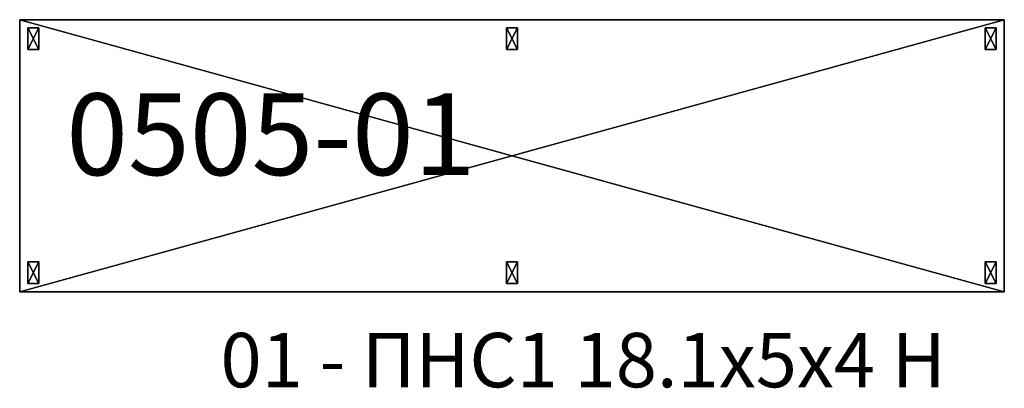
# Model space of a CAD drawing. Extents: x 45 to 1855, y -677 to 0.
import ezdxf
from ezdxf.enums import TextEntityAlignment as Align

# ---------------------------------------------------------------- set-up
doc = ezdxf.new("R2010")
doc.units = 0
doc.header["$MEASUREMENT"] = 0
for name, color, linetype in [('3D', 7, 'Continuous'), ('NAME', 1, 'Continuous'), ('NUMBER', 5, 'Continuous'), ('Plan', 1, 'Continuous')]:
    doc.layers.add(name, color=color, linetype=linetype)

# ---------------------------------------------------------------- blocks, each defined once
blk = doc.blocks.new('*U2')
at = {"layer": 'Plan'}
for p, q in [((1855, 0), (45, 0)), ((45, 0), (45, -500)), ((1855, -500), (1855, 0)), ((60, -15), (80, -15)), ((60, -55), (60, -15)), ((80, -15), (80, -55)), ((940, -15), (960, -15)), ((940, -55), (940, -15)), ((960, -15), (960, -55)), ((1820, -55), (1820, -15)), ((1820, -15), (1840, -15)), ((1840, -15), (1840, -55)), ((80, -55), (60, -55)), ((960, -55), (940, -55)), ((1840, -55), (1820, -55)), ((60, -445), (80, -445)), ((60, -485), (60, -445)), ((80, -445), (80, -485)), ((940, -445), (960, -445)), ((940, -485), (940, -445)), ((960, -445), (960, -485)), ((1820, -445), (1840, -445)), ((1820, -485), (1820, -445)), ((1840, -445), (1840, -485)), ((80, -485), (60, -485)), ((960, -485), (940, -485)), ((1840, -485), (1820, -485)), ((45, -500), (1855, -500))]:
    blk.add_line(p, q, dxfattribs=at)
at = {"layer": 'NAME'}
blk.add_attdef('NAME', text='', height=100, dxfattribs=at).set_placement((185.5, -552, 0), align=Align.CENTER)
at = {"layer": 'NUMBER'}
blk.add_attdef('NUMBER', (130.5, -285.6), '', height=150, dxfattribs=at)
at = {"layer": '3D'}
mesh = blk.add_polyface(dxfattribs=at)
corners = [(1855, 0, 1250), (1855, -500, 1250), (1855, -500, 1210), (1855, 0, 1210), (45, -500, 1250), (45, -500, 1210), (45, 0, 1250), (45, 0, 1210), (60, -485, 1210), (60, -445, 1210), (60, -445, 850), (60, -485, 850), (80, -445, 1210), (80, -445, 850), (80, -485, 1210), (80, -485, 850), (60, -55, 1210), (60, -15, 1210), (60, -15, 850), (60, -55, 850), (80, -15, 1210), (80, -15, 850), (80, -55, 1210), (80, -55, 850), (1820, -15, 1210), (1840, -15, 1210), (1840, -15, 850), (1820, -15, 850), (1840, -55, 1210), (1840, -55, 850), (1820, -55, 1210), (1820, -55, 850), (1840, -485, 1210), (1820, -485, 1210), (1820, -485, 850), (1840, -485, 850), (1820, -445, 1210), (1820, -445, 850), (1840, -445, 1210), (1840, -445, 850), (940, -485, 1210), (940, -445, 1210), (940, -445, 850), (940, -485, 850), (960, -445, 1210), (960, -445, 850), (960, -485, 1210), (960, -485, 850), (940, -55, 1210), (940, -15, 1210), (940, -15, 850), (940, -55, 850), (960, -15, 1210), (960, -15, 850), (960, -55, 1210), (960, -55, 850)]
mesh.append_faces([[corners[k] for k in face] for face in [(3, 1, 2), (2, 4, 5), (5, 6, 7), (7, 0, 3), (7, 2, 5), (4, 0, 6), (11, 9, 10), (10, 12, 13), (13, 14, 15), (15, 8, 11), (15, 10, 13), (12, 8, 14), (19, 17, 18), (18, 20, 21), (21, 22, 23), (23, 16, 19), (23, 18, 21), (20, 16, 22), (27, 25, 26), (26, 28, 29), (29, 30, 31), (31, 24, 27), (27, 29, 31), (25, 30, 28), (35, 33, 34), (34, 36, 37), (37, 38, 39), (39, 32, 35), (35, 37, 39), (33, 38, 36), (43, 41, 42), (42, 44, 45), (45, 46, 47), (47, 40, 43), (47, 42, 45), (44, 40, 46), (51, 49, 50), (50, 52, 53), (53, 54, 55), (55, 48, 51), (55, 50, 53), (52, 48, 54)]], dxfattribs={"vtx0": -1})
mesh.append_faces([[corners[k] for k in face] for face in [(0, 1, 3), (1, 4, 2), (4, 6, 5), (6, 0, 7), (3, 2, 7), (1, 0, 4), (8, 9, 11), (9, 12, 10), (12, 14, 13), (14, 8, 15), (11, 10, 15), (9, 8, 12), (16, 17, 19), (17, 20, 18), (20, 22, 21), (22, 16, 23), (19, 18, 23), (17, 16, 20), (24, 25, 27), (25, 28, 26), (28, 30, 29), (30, 24, 31), (26, 29, 27), (24, 30, 25), (32, 33, 35), (33, 36, 34), (36, 38, 37), (38, 32, 39), (34, 37, 35), (32, 38, 33), (40, 41, 43), (41, 44, 42), (44, 46, 45), (46, 40, 47), (43, 42, 47), (41, 40, 44), (48, 49, 51), (49, 52, 50), (52, 54, 53), (54, 48, 55), (51, 50, 55), (49, 48, 52)]], dxfattribs={"vtx1": -1})

msp = doc.modelspace()

# ---------------------------------------------------------------- block references
ref = msp.add_blockref('*U2', (0, 0))
ref.add_attrib('NUMBER', '0505-01', (130.5, -285.6), dxfattribs={"layer": 'NUMBER', "height": 150})
ref.add_attrib('NAME', '01 - ПНС1 18.1х5х4 Н', dxfattribs={"layer": 'NAME', "height": 100}).set_placement((1080.7, -675.5, 0), align=Align.CENTER)

doc.saveas('drawing.dxf')
